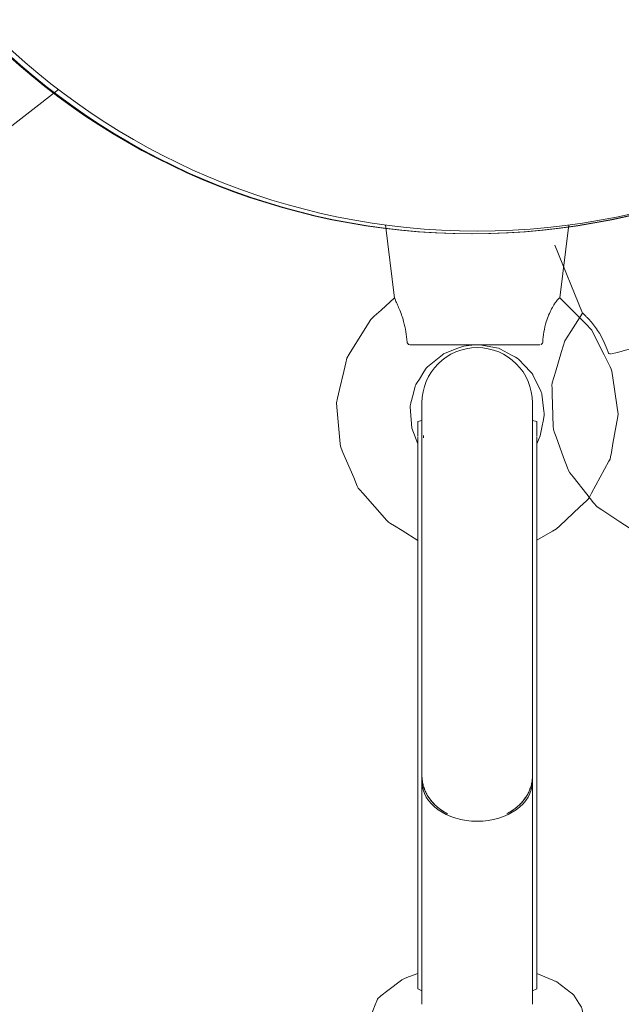
# Model space of a CAD drawing. Units: inches. Extents: x 36 to 175, y 80 to 217.
# Drawn here: x 103 to 104, y 168 to 169 of the extents above; entities that cross this region are included whole.
import ezdxf

# ---------------------------------------------------------------- set-up
doc = ezdxf.new("R2010")
doc.units = ezdxf.units.IN
doc.header["$MEASUREMENT"] = 0
doc.layers.add('Work Layer', color=7, linetype='Continuous')

# ---------------------------------------------------------------- blocks, each defined once
blk = doc.blocks.new('block 1564')
at = {"layer": 'Work Layer', "color": 7, "lineweight": 20}
blk.add_lwpolyline([(103.6625, 168.8005), (103.6625, 168.2357)], dxfattribs=at)
blk = doc.blocks.new('block 1565')
at = {"layer": 'Work Layer', "color": 7, "lineweight": 20}
blk.add_lwpolyline([(103.6625, 168.2357), (103.6625, 167.9054)], dxfattribs=at)
blk = doc.blocks.new('block 1566')
at = {"layer": 'Work Layer', "color": 7, "lineweight": 20}
blk.add_lwpolyline([(103.4687, 168.8005), (103.4687, 168.2357)], dxfattribs=at)
blk = doc.blocks.new('block 1567')
at = {"layer": 'Work Layer', "color": 7, "lineweight": 20}
blk.add_lwpolyline([(103.4687, 168.2357), (103.4687, 167.9054)], dxfattribs=at)
blk = doc.blocks.new('block 1568')
at = {"layer": 'Work Layer', "color": 7, "lineweight": 20}
blk.add_lwpolyline([(103.6625, 167.9054), (103.6556, 167.9022)], dxfattribs=at)
blk = doc.blocks.new('block 1569')
at = {"layer": 'Work Layer', "color": 7, "lineweight": 20}
blk.add_lwpolyline([(103.4756, 167.9022), (103.4687, 167.9054)], dxfattribs=at)
blk = doc.blocks.new('block 1570')
at = {"layer": 'Work Layer', "color": 7, "lineweight": 20}
blk.add_lwpolyline([(103.4687, 168.8005), (103.4687, 168.8043)], dxfattribs=at)
blk = doc.blocks.new('block 1571')
at = {"layer": 'Work Layer', "color": 7, "lineweight": 20}
blk.add_lwpolyline([(103.6625, 168.8005), (103.6625, 168.8043)], dxfattribs=at)
blk = doc.blocks.new('block 1572')
at = {"layer": 'Work Layer', "color": 7, "lineweight": 20}
blk.add_lwpolyline([(103.4784, 168.8027), (103.4784, 168.8065)], dxfattribs=at)
blk = doc.blocks.new('block 1573')
at = {"layer": 'Work Layer', "color": 7, "lineweight": 20}
blk.add_lwpolyline([(103.6625, 168.8055), (103.6625, 168.8293)], dxfattribs=at)
blk = doc.blocks.new('block 1574')
at = {"layer": 'Work Layer', "color": 7, "lineweight": 20}
blk.add_lwpolyline([(103.4687, 168.8055), (103.4687, 168.8293)], dxfattribs=at)
blk = doc.blocks.new('block 1575')
at = {"layer": 'Work Layer', "color": 7, "lineweight": 20}
blk.add_lwpolyline([(103.6625, 168.8055), (103.6625, 168.8055)], dxfattribs=at)
blk = doc.blocks.new('block 1576')
at = {"layer": 'Work Layer', "color": 7, "lineweight": 20}
blk.add_lwpolyline([(103.4687, 168.8055), (103.4687, 168.8055)], dxfattribs=at)
blk = doc.blocks.new('block 1577')
at = {"layer": 'Work Layer', "color": 7, "lineweight": 20}
blk.add_open_spline([(103.6139, 168.1906), (103.64, 168.204), (103.6558, 168.2272), (103.6556, 168.2522)], degree=3, dxfattribs=at)
blk = doc.blocks.new('block 1578')
at = {"layer": 'Work Layer', "color": 7, "lineweight": 20}
blk.add_open_spline([(103.4756, 168.2522), (103.4754, 168.2272), (103.4912, 168.204), (103.5173, 168.1906)], degree=3, dxfattribs=at)
blk = doc.blocks.new('block 1579')
at = {"layer": 'Work Layer', "color": 7, "lineweight": 20}
blk.add_open_spline([(103.5173, 168.1906), (103.5132, 168.1928), (103.5108, 168.1942), (103.5085, 168.1958), (103.5062, 168.1973), (103.5041, 168.1989), (103.5021, 168.2005), (103.5002, 168.2021), (103.4982, 168.2038), (103.4963, 168.2057), (103.4944, 168.2076), (103.4926, 168.2095), (103.4909, 168.2116), (103.4892, 168.2136), (103.4876, 168.2158), (103.4862, 168.2179), (103.4848, 168.22), (103.4836, 168.2222), (103.4825, 168.2243), (103.4815, 168.2264), (103.4805, 168.2286), (103.4796, 168.231), (103.4787, 168.2333), (103.478, 168.2357), (103.4774, 168.2381), (103.4768, 168.2406), (103.4763, 168.2431), (103.476, 168.2455), (103.4758, 168.2478), (103.4756, 168.25), (103.4756, 168.2522)], degree=3, knots=[0, 0, 0, 0, 1, 1, 1, 2, 2, 2, 3, 3, 3, 4, 4, 4, 5, 5, 5, 6, 6, 6, 7, 7, 7, 8, 8, 8, 9, 9, 9, 10, 10, 10, 10], dxfattribs=at)
blk = doc.blocks.new('block 1580')
at = {"layer": 'Work Layer', "color": 7, "lineweight": 20}
blk.add_open_spline([(103.6556, 168.2522), (103.6556, 168.25), (103.6555, 168.2478), (103.6552, 168.2455), (103.6549, 168.2431), (103.6545, 168.2406), (103.6539, 168.2381), (103.6533, 168.2357), (103.6525, 168.2333), (103.6516, 168.231), (103.6508, 168.2286), (103.6498, 168.2264), (103.6487, 168.2243), (103.6476, 168.2222), (103.6464, 168.22), (103.645, 168.2179), (103.6436, 168.2158), (103.642, 168.2136), (103.6403, 168.2116), (103.6386, 168.2095), (103.6368, 168.2076), (103.6349, 168.2057), (103.633, 168.2038), (103.6311, 168.2021), (103.6291, 168.2005), (103.6271, 168.1989), (103.625, 168.1973), (103.6227, 168.1958), (103.6204, 168.1942), (103.618, 168.1928), (103.6155, 168.1914)], degree=3, knots=[0, 0, 0, 0, 1, 1, 1, 2, 2, 2, 3, 3, 3, 4, 4, 4, 5, 5, 5, 6, 6, 6, 7, 7, 7, 8, 8, 8, 9, 9, 9, 10, 10, 10, 10], dxfattribs=at)
blk = doc.blocks.new('block 1581')
at = {"layer": 'Work Layer', "color": 7, "lineweight": 20}
blk.add_open_spline([(103.4756, 168.2427), (103.4756, 168.2072), (103.5159, 168.1785), (103.5656, 168.1785), (103.6153, 168.1785), (103.6556, 168.2072), (103.6556, 168.2427)], degree=3, knots=[0, 0, 0, 0, 1, 1, 1, 2, 2, 2, 2], dxfattribs=at)
blk = doc.blocks.new('block 1582')
at = {"layer": 'Work Layer', "color": 7, "lineweight": 20}
blk.add_lwpolyline([(103.6625, 168.8257), (103.6625, 168.8257)], dxfattribs=at)
blk = doc.blocks.new('block 1583')
at = {"layer": 'Work Layer', "color": 7, "lineweight": 20}
blk.add_lwpolyline([(103.6625, 168.8257), (103.6625, 168.8257)], dxfattribs=at)
blk = doc.blocks.new('block 1584')
at = {"layer": 'Work Layer', "color": 7, "lineweight": 20}
blk.add_open_spline([(103.4513, 168.9587), (103.4508, 168.9644), (103.4502, 168.9701), (103.4493, 168.9753), (103.4485, 168.9807), (103.4472, 168.9869), (103.4458, 168.9919), (103.4449, 168.9955), (103.4436, 168.9995), (103.4425, 169.0027), (103.4401, 169.0097), (103.4371, 169.0165), (103.4351, 169.0209), (103.4345, 169.0223), (103.4338, 169.0237), (103.4333, 169.0248), (103.4321, 169.0275), (103.4312, 169.0295), (103.4311, 169.0304)], degree=3, knots=[0, 0, 0, 0, 1, 1, 1, 2, 2, 2, 3, 3, 3, 4, 4, 4, 5, 5, 5, 6, 6, 6, 6], dxfattribs=at)
blk = doc.blocks.new('block 1585')
at = {"layer": 'Work Layer', "color": 7, "lineweight": 20}
blk.add_open_spline([(103.7, 169.0308), (103.6993, 169.0308), (103.697, 169.0285), (103.6942, 169.0247), (103.6935, 169.0236), (103.6925, 169.0222), (103.6916, 169.0208), (103.6887, 169.0164), (103.6849, 169.0096), (103.682, 169.0026), (103.6807, 168.9994), (103.6792, 168.9954), (103.6781, 168.9918), (103.6766, 168.9868), (103.6751, 168.9806), (103.6742, 168.9752), (103.6734, 168.97), (103.6728, 168.9643), (103.6724, 168.9586)], degree=3, knots=[0, 0, 0, 0, 1, 1, 1, 2, 2, 2, 3, 3, 3, 4, 4, 4, 5, 5, 5, 6, 6, 6, 6], dxfattribs=at)
blk = doc.blocks.new('block 1586')
at = {"layer": 'Work Layer', "color": 7, "lineweight": 20}
blk.add_open_spline([(103.4561, 168.9544), (103.4541, 168.9547), (103.4538, 168.9549), (103.4538, 168.9549), (103.4515, 168.9573), (103.4513, 168.9581), (103.4513, 168.9587)], degree=3, knots=[0, 0, 0, 0, 1, 1, 1, 2, 2, 2, 2], dxfattribs=at)
blk = doc.blocks.new('block 1587')
at = {"layer": 'Work Layer', "color": 7, "lineweight": 20}
blk.add_open_spline([(103.6724, 168.9586), (103.672, 168.9569), (103.6718, 168.9565), (103.6715, 168.9561), (103.6699, 168.9548), (103.6695, 168.9546), (103.6692, 168.9545)], degree=3, knots=[0, 0, 0, 0, 1, 1, 1, 2, 2, 2, 2], dxfattribs=at)
blk = doc.blocks.new('block 1687')
at = {"layer": 'Work Layer', "color": 7, "lineweight": 20}
blk.add_lwpolyline([(102.883, 169.3702), (102.883, 169.3702)], dxfattribs=at)
blk = doc.blocks.new('block 1717')
at = {"layer": 'Work Layer', "color": 7, "lineweight": 20}
blk.add_open_spline([(102.4407, 170.2644), (102.4407, 170.8856), (102.9443, 171.3893), (103.5656, 171.3893), (104.1869, 171.3893), (104.6906, 170.8856), (104.6906, 170.2644), (104.6906, 169.6431), (104.1869, 169.1394), (103.5656, 169.1394), (102.9443, 169.1394), (102.4407, 169.6431), (102.4407, 170.2644)], degree=3, knots=[0, 0, 0, 0, 1, 1, 1, 2, 2, 2, 3, 3, 3, 4, 4, 4, 4], dxfattribs=at)
blk = doc.blocks.new('block 2082')
at = {"layer": 'Work Layer', "color": 7, "lineweight": 20}
blk.add_lwpolyline([(103.6625, 168.8293), (103.6556, 168.8311)], dxfattribs=at)
blk = doc.blocks.new('block 2083')
at = {"layer": 'Work Layer', "color": 7, "lineweight": 20}
blk.add_lwpolyline([(103.4687, 168.8293), (103.4756, 168.8311)], dxfattribs=at)
blk = doc.blocks.new('block 2084')
at = {"layer": 'Work Layer', "color": 7, "lineweight": 20}
blk.add_lwpolyline([(103.6556, 167.8806), (103.6556, 168.2427)], dxfattribs=at)
blk = doc.blocks.new('block 2085')
at = {"layer": 'Work Layer', "color": 7, "lineweight": 20}
blk.add_lwpolyline([(103.4756, 167.8806), (103.4756, 168.2427)], dxfattribs=at)
blk = doc.blocks.new('block 2086')
at = {"layer": 'Work Layer', "color": 7, "lineweight": 20}
blk.add_lwpolyline([(103.6556, 168.2482), (103.6556, 168.2518)], dxfattribs=at)
blk = doc.blocks.new('block 2087')
at = {"layer": 'Work Layer', "color": 7, "lineweight": 20}
blk.add_lwpolyline([(103.4756, 168.2482), (103.4756, 168.2518)], dxfattribs=at)
blk = doc.blocks.new('block 2088')
at = {"layer": 'Work Layer', "color": 7, "lineweight": 20}
blk.add_lwpolyline([(103.4756, 168.2427), (103.4756, 168.2482)], dxfattribs=at)
blk = doc.blocks.new('block 2089')
at = {"layer": 'Work Layer', "color": 7, "lineweight": 20}
blk.add_lwpolyline([(103.4756, 168.2518), (103.4756, 168.8597)], dxfattribs=at)
blk = doc.blocks.new('block 2090')
at = {"layer": 'Work Layer', "color": 7, "lineweight": 20}
blk.add_lwpolyline([(103.6556, 168.8597), (103.6556, 168.2518)], dxfattribs=at)
blk = doc.blocks.new('block 2091')
at = {"layer": 'Work Layer', "color": 7, "lineweight": 20}
blk.add_lwpolyline([(103.6556, 168.2482), (103.6556, 168.2427)], dxfattribs=at)
blk = doc.blocks.new('block 2092')
at = {"layer": 'Work Layer', "color": 7, "lineweight": 20}
blk.add_open_spline([(103.6556, 168.8597), (103.6556, 168.9094), (103.6153, 168.9497), (103.5656, 168.9497), (103.5159, 168.9497), (103.4756, 168.9094), (103.4756, 168.8597)], degree=3, knots=[0, 0, 0, 0, 1, 1, 1, 2, 2, 2, 2], dxfattribs=at)
blk = doc.blocks.new('block 2096')
at = {"layer": 'Work Layer', "color": 7, "lineweight": 20}
blk.add_open_spline([(103.7406, 167.8515), (103.7406, 167.8515), (103.7373, 167.8679), (103.7373, 167.8679), (103.7373, 167.8679), (103.7365, 167.872), (103.7365, 167.872), (103.7365, 167.872), (103.7361, 167.8741), (103.7361, 167.8741), (103.7359, 167.8751), (103.7354, 167.8759), (103.7354, 167.8759), (103.7354, 167.8759), (103.7312, 167.8823), (103.7312, 167.8823), (103.7312, 167.8823), (103.7229, 167.8951), (103.7229, 167.8951), (103.7218, 167.8966), (103.7204, 167.8977), (103.7204, 167.8977), (103.7204, 167.8977), (103.7177, 167.8998), (103.7177, 167.8998), (103.7177, 167.8998), (103.7121, 167.904), (103.7121, 167.904), (103.7121, 167.904), (103.701, 167.9124), (103.701, 167.9124), (103.701, 167.9124), (103.6955, 167.9167), (103.6955, 167.9167), (103.694, 167.9176), (103.6923, 167.9183), (103.6923, 167.9183), (103.6923, 167.9183), (103.689, 167.9196), (103.689, 167.9196), (103.689, 167.9196), (103.6625, 167.9307), (103.6625, 167.9307)], degree=3, knots=[0, 0, 0, 0, 1, 1, 1, 2, 2, 2, 3, 3, 3, 4, 4, 4, 5, 5, 5, 6, 6, 6, 7, 7, 7, 8, 8, 8, 9, 9, 9, 10, 10, 10, 11, 11, 11, 12, 12, 12, 13, 13, 13, 14, 14, 14, 14], dxfattribs=at)
blk = doc.blocks.new('block 2097')
at = {"layer": 'Work Layer', "color": 7, "lineweight": 20}
blk.add_open_spline([(103.4687, 167.9307), (103.4687, 167.9307), (103.4552, 167.9254), (103.4552, 167.9254), (103.4552, 167.9254), (103.4485, 167.9228), (103.4485, 167.9228), (103.4485, 167.9228), (103.4451, 167.9215), (103.4451, 167.9215), (103.4435, 167.9208), (103.4421, 167.9197), (103.4421, 167.9197), (103.4421, 167.9197), (103.42, 167.9026), (103.42, 167.9026), (103.42, 167.9026), (103.4089, 167.894), (103.4089, 167.894), (103.4089, 167.894), (103.4062, 167.8919), (103.4062, 167.8919), (103.4048, 167.8908), (103.4041, 167.8903), (103.4041, 167.8903), (103.4036, 167.8894), (103.4006, 167.882), (103.4006, 167.882), (103.4006, 167.882), (103.3946, 167.8672), (103.3946, 167.8672), (103.3946, 167.8672), (103.3916, 167.8598), (103.3916, 167.8598), (103.391, 167.8584), (103.391, 167.8579), (103.391, 167.8579), (103.391, 167.8579), (103.3909, 167.8558), (103.3909, 167.8558), (103.3909, 167.8558), (103.3906, 167.8515), (103.3906, 167.8515)], degree=3, knots=[0, 0, 0, 0, 1, 1, 1, 2, 2, 2, 3, 3, 3, 4, 4, 4, 5, 5, 5, 6, 6, 6, 7, 7, 7, 8, 8, 8, 9, 9, 9, 10, 10, 10, 11, 11, 11, 12, 12, 12, 13, 13, 13, 14, 14, 14, 14], dxfattribs=at)
blk = doc.blocks.new('block 2098')
at = {"layer": 'Work Layer', "color": 7, "lineweight": 20}
blk.add_lwpolyline([(103.6556, 168.8561), (103.6556, 168.8561)], dxfattribs=at)
blk = doc.blocks.new('block 2103')
at = {"layer": 'Work Layer', "color": 7, "lineweight": 20}
blk.add_lwpolyline([(103.7, 169.0308), (103.742, 168.9887), (103.7522, 168.9779), (103.7589, 168.9646), (103.7722, 168.938), (103.7789, 168.9247), (103.7822, 168.9181), (103.7839, 168.9147), (103.7849, 168.9112), (103.7892, 168.8818), (103.7935, 168.8523), (103.7945, 168.8449), (103.7951, 168.8413), (103.7945, 168.8376), (103.792, 168.8229), (103.7868, 168.7936), (103.7842, 168.779), (103.7829, 168.7717), (103.782, 168.7681), (103.7803, 168.7648), (103.752, 168.7124), (103.7485, 168.7059), (103.7463, 168.703), (103.7436, 168.7004), (103.7327, 168.6902), (103.7111, 168.6698), (103.7003, 168.6596), (103.6949, 168.6545), (103.6885, 168.6506), (103.6625, 168.6359)], dxfattribs=at)
blk = doc.blocks.new('block 2104')
at = {"layer": 'Work Layer', "color": 7, "lineweight": 20}
blk.add_lwpolyline([(103.4687, 168.6358), (103.4434, 168.6516), (103.4308, 168.6596), (103.4245, 168.6635), (103.4213, 168.6655), (103.4186, 168.668), (103.3791, 168.7126), (103.3742, 168.7181), (103.3717, 168.7209), (103.3702, 168.7243), (103.3644, 168.738), (103.3526, 168.7654), (103.3467, 168.779), (103.3438, 168.7859), (103.3427, 168.7894), (103.3424, 168.7931), (103.3398, 168.8228), (103.3372, 168.8524), (103.3366, 168.8599), (103.3378, 168.8671), (103.3413, 168.8816), (103.3482, 168.9106), (103.3516, 168.9251), (103.3533, 168.9323), (103.3572, 168.9387), (103.3884, 168.9894), (103.3925, 168.9955), (103.398, 169.0006), (103.409, 169.0106), (103.431, 169.0308)], dxfattribs=at)
blk = doc.blocks.new('block 2105')
at = {"layer": 'Work Layer', "color": 7, "lineweight": 20}
blk.add_open_spline([(103.57, 168.9543), (103.57, 168.9543), (103.597, 168.9493), (103.597, 168.9493), (103.597, 168.9493), (103.6004, 168.9486), (103.6004, 168.9486), (103.6004, 168.9486), (103.6034, 168.947), (103.6034, 168.947), (103.6034, 168.947), (103.6095, 168.9438), (103.6095, 168.9438), (103.6095, 168.9438), (103.6217, 168.9374), (103.6217, 168.9374), (103.6217, 168.9374), (103.6278, 168.9342), (103.6278, 168.9342), (103.6278, 168.9342), (103.6308, 168.9326), (103.6308, 168.9326), (103.6308, 168.9326), (103.6333, 168.9303), (103.6333, 168.9303), (103.6333, 168.9303), (103.6428, 168.9203), (103.6428, 168.9203), (103.6428, 168.9203), (103.6524, 168.9104), (103.6524, 168.9104), (103.6524, 168.9104), (103.6548, 168.908), (103.6548, 168.908), (103.6558, 168.9066), (103.6565, 168.905), (103.6565, 168.905), (103.6565, 168.905), (103.6595, 168.8988), (103.6595, 168.8988), (103.6595, 168.8988), (103.6655, 168.8864), (103.6655, 168.8864), (103.6655, 168.8864), (103.6685, 168.8802), (103.6685, 168.8802), (103.6685, 168.8802), (103.6699, 168.8771), (103.6699, 168.8771), (103.6706, 168.8755), (103.6709, 168.8738), (103.6709, 168.8738), (103.6709, 168.8738), (103.6744, 168.8464), (103.6744, 168.8464), (103.6744, 168.8464), (103.6748, 168.843), (103.6748, 168.843), (103.6751, 168.8413), (103.6748, 168.8396), (103.6748, 168.8396), (103.6748, 168.8396), (103.6735, 168.8328), (103.6735, 168.8328), (103.6735, 168.8328), (103.6709, 168.8193), (103.6709, 168.8193), (103.6709, 168.8193), (103.6681, 168.8058), (103.6681, 168.8058), (103.6681, 168.8058), (103.6625, 168.7931), (103.6625, 168.7931)], degree=3, knots=[0, 0, 0, 0, 1, 1, 1, 2, 2, 2, 3, 3, 3, 4, 4, 4, 5, 5, 5, 6, 6, 6, 7, 7, 7, 8, 8, 8, 9, 9, 9, 10, 10, 10, 11, 11, 11, 12, 12, 12, 13, 13, 13, 14, 14, 14, 15, 15, 15, 16, 16, 16, 17, 17, 17, 18, 18, 18, 19, 19, 19, 20, 20, 20, 21, 21, 21, 22, 22, 22, 23, 23, 23, 24, 24, 24, 24], dxfattribs=at)
blk = doc.blocks.new('block 2106')
at = {"layer": 'Work Layer', "color": 7, "lineweight": 20}
blk.add_open_spline([(103.4687, 168.7927), (103.4687, 168.7927), (103.459, 168.8186), (103.459, 168.8186), (103.459, 168.8186), (103.4568, 168.8462), (103.4568, 168.8462), (103.4568, 168.8462), (103.4563, 168.8531), (103.4563, 168.8531), (103.4564, 168.8548), (103.4568, 168.8565), (103.4568, 168.8565), (103.4568, 168.8565), (103.4577, 168.8598), (103.4577, 168.8598), (103.4577, 168.8598), (103.4611, 168.8732), (103.4611, 168.8732), (103.4611, 168.8732), (103.4645, 168.8866), (103.4645, 168.8866), (103.465, 168.8883), (103.4659, 168.8897), (103.4659, 168.8897), (103.4659, 168.8897), (103.4678, 168.8926), (103.4678, 168.8926), (103.4678, 168.8926), (103.4715, 168.8985), (103.4715, 168.8985), (103.4715, 168.8985), (103.4789, 168.9101), (103.4789, 168.9101), (103.4789, 168.9101), (103.4826, 168.916), (103.4826, 168.916), (103.4835, 168.9174), (103.4848, 168.9185), (103.4848, 168.9185), (103.4848, 168.9185), (103.4875, 168.9207), (103.4875, 168.9207), (103.4875, 168.9207), (103.5089, 168.9381), (103.5089, 168.9381), (103.5102, 168.9392), (103.5117, 168.94), (103.5117, 168.94), (103.5117, 168.94), (103.5149, 168.9413), (103.5149, 168.9413), (103.5149, 168.9413), (103.5214, 168.9437), (103.5214, 168.9437), (103.5214, 168.9437), (103.5342, 168.9486), (103.5342, 168.9486), (103.5342, 168.9486), (103.5407, 168.9511), (103.5407, 168.9511), (103.5407, 168.9511), (103.5439, 168.9522), (103.5439, 168.9522), (103.5439, 168.9522), (103.5474, 168.9526), (103.5474, 168.9526), (103.5474, 168.9526), (103.5611, 168.9543), (103.5611, 168.9543)], degree=3, knots=[0, 0, 0, 0, 1, 1, 1, 2, 2, 2, 3, 3, 3, 4, 4, 4, 5, 5, 5, 6, 6, 6, 7, 7, 7, 8, 8, 8, 9, 9, 9, 10, 10, 10, 11, 11, 11, 12, 12, 12, 13, 13, 13, 14, 14, 14, 15, 15, 15, 16, 16, 16, 17, 17, 17, 18, 18, 18, 19, 19, 19, 20, 20, 20, 21, 21, 21, 22, 22, 22, 23, 23, 23, 23], dxfattribs=at)
blk = doc.blocks.new('block 2107')
at = {"layer": 'Work Layer', "color": 7, "lineweight": 20}
blk.add_lwpolyline([(103.7001, 169.0307), (103.715, 169.1494)], dxfattribs=at)
blk = doc.blocks.new('block 2108')
at = {"layer": 'Work Layer', "color": 7, "lineweight": 20}
blk.add_lwpolyline([(103.4311, 169.0304), (103.4162, 169.1494)], dxfattribs=at)
blk = doc.blocks.new('block 2109')
at = {"layer": 'Work Layer', "color": 7, "lineweight": 20}
blk.add_lwpolyline([(103.6678, 168.9543), (103.6464, 168.9543), (103.6409, 168.9543), (103.6339, 168.9543), (103.6199, 168.9543), (103.613, 168.9543), (103.6056, 168.9543), (103.5899, 168.9543), (103.5581, 168.9543), (103.5421, 168.9543), (103.5341, 168.9543), (103.5267, 168.9543), (103.4975, 168.9543), (103.474, 168.9543), (103.4711, 168.9543), (103.4687, 168.9543), (103.4645, 168.9543), (103.4561, 168.9544)], dxfattribs=at)
blk = doc.blocks.new('block 2240')
at = {"layer": 'Work Layer', "color": 7, "lineweight": 20}
blk.add_lwpolyline([(102.7847, 169.2932), (102.8833, 169.3699)], dxfattribs=at)
blk = doc.blocks.new('block 2771')
at = {"layer": 'Work Layer', "color": 7, "lineweight": 20}
blk.add_open_spline([(102.4331, 170.26), (102.4331, 170.8813), (102.9367, 171.385), (103.558, 171.385), (104.1793, 171.385), (104.6829, 170.8813), (104.6829, 170.26), (104.6829, 169.6387), (104.1793, 169.1351), (103.558, 169.1351), (102.9367, 169.1351), (102.4331, 169.6387), (102.4331, 170.26)], degree=3, knots=[0, 0, 0, 0, 1, 1, 1, 2, 2, 2, 3, 3, 3, 4, 4, 4, 4], dxfattribs=at)
blk = doc.blocks.new('block 2774')
at = {"layer": 'Work Layer', "color": 7, "lineweight": 20}
blk.add_open_spline([(102.4331, 170.26), (102.4331, 170.8813), (102.9367, 171.385), (103.558, 171.385), (104.1793, 171.385), (104.6829, 170.8813), (104.6829, 170.26), (104.6829, 169.6387), (104.1793, 169.1351), (103.558, 169.1351), (102.9367, 169.1351), (102.4331, 169.6387), (102.4331, 170.26)], degree=3, knots=[0, 0, 0, 0, 1, 1, 1, 2, 2, 2, 3, 3, 3, 4, 4, 4, 4], dxfattribs=at)
blk = doc.blocks.new('block 3366')
at = {"layer": 'Work Layer', "color": 7, "lineweight": 20}
blk.add_open_spline([(103.7371, 169.0058), (103.7371, 169.0058), (103.7392, 169.004), (103.7424, 169.0009), (103.7433, 169), (103.7445, 168.9989), (103.7456, 168.9978), (103.7491, 168.9942), (103.7542, 168.9884), (103.7585, 168.9823), (103.7605, 168.9796), (103.7629, 168.976), (103.7648, 168.9729), (103.7675, 168.9684), (103.7704, 168.9627), (103.7727, 168.9578), (103.7749, 168.953), (103.7769, 168.9477), (103.7788, 168.9423)], degree=3, knots=[0, 0, 0, 0, 1, 1, 1, 2, 2, 2, 3, 3, 3, 4, 4, 4, 5, 5, 5, 6, 6, 6, 6], dxfattribs=at)
blk = doc.blocks.new('block 3368')
at = {"layer": 'Work Layer', "color": 7, "lineweight": 20}
blk.add_open_spline([(103.7788, 168.9423), (103.7796, 168.9407), (103.78, 168.9404), (103.7803, 168.9401), (103.7823, 168.9392), (103.7827, 168.9391), (103.783, 168.9391)], degree=3, knots=[0, 0, 0, 0, 1, 1, 1, 2, 2, 2, 2], dxfattribs=at)
blk = doc.blocks.new('block 3594')
at = {"layer": 'Work Layer', "color": 7, "lineweight": 20}
blk.add_lwpolyline([(103.9693, 168.6369), (103.9604, 168.6357), (103.9515, 168.6352), (103.9337, 168.6341), (103.8981, 168.632), (103.8937, 168.6318), (103.8893, 168.6324), (103.8807, 168.6347), (103.8635, 168.6393), (103.829, 168.6485), (103.8205, 168.6511), (103.8131, 168.656), (103.7982, 168.6658), (103.7684, 168.6854), (103.7609, 168.6903), (103.7552, 168.697), (103.7441, 168.711), (103.722, 168.739), (103.7165, 168.7459), (103.7141, 168.7497), (103.7125, 168.7538), (103.7064, 168.7706), (103.6942, 168.8041), (103.6912, 168.8125), (103.6897, 168.8167), (103.6893, 168.8211), (103.6888, 168.8389), (103.6878, 168.8746), (103.6875, 168.8835), (103.6874, 168.8879), (103.6878, 168.8923), (103.693, 168.9094), (103.7032, 168.9435), (103.7083, 168.9606), (103.7179, 168.9757), (103.7371, 169.0058)], dxfattribs=at)
blk = doc.blocks.new('block 3598')
at = {"layer": 'Work Layer', "color": 7, "lineweight": 20}
blk.add_lwpolyline([(103.7371, 169.0058), (103.6921, 169.1165)], dxfattribs=at)
blk = doc.blocks.new('block 3599')
at = {"layer": 'Work Layer', "color": 7, "lineweight": 20}
blk.add_lwpolyline([(103.9893, 168.9942), (103.9703, 168.989), (103.9652, 168.9877), (103.9588, 168.986), (103.9458, 168.9825), (103.9394, 168.9807), (103.9325, 168.9789), (103.9175, 168.9749), (103.9025, 168.9708), (103.887, 168.9667), (103.8715, 168.9625), (103.8637, 168.9605), (103.8563, 168.9585), (103.8274, 168.9507), (103.8034, 168.9443), (103.8004, 168.9435), (103.7979, 168.9429), (103.7934, 168.9417), (103.7845, 168.9393)], dxfattribs=at)
blk = doc.blocks.new('block 3955')
at = {"layer": 'Work Layer', "color": 7, "lineweight": 20}
blk.add_open_spline([(104.6806, 170.26), (104.6806, 169.6387), (104.177, 169.1351), (103.5557, 169.1351), (102.9344, 169.1351), (102.4307, 169.6387), (102.4307, 170.26), (102.4307, 170.8813), (102.9344, 171.385), (103.5557, 171.385), (104.177, 171.385), (104.6806, 170.8813), (104.6806, 170.26)], degree=3, knots=[0, 0, 0, 0, 1, 1, 1, 2, 2, 2, 3, 3, 3, 4, 4, 4, 4], dxfattribs=at)
blk = doc.blocks.new('block 4159')
at = {"layer": 'Work Layer', "color": 102, "lineweight": 9}
blk.add_open_spline([(73.5581, 195.2396), (69.3092, 195.2436), (65.0023, 194.1633), (61.058, 191.886), (49.1007, 184.9825), (45.0038, 169.6927), (51.9074, 157.7354), (51.9074, 157.7354), (81.8771, 105.7936), (81.8771, 105.7936), (81.8771, 105.7936), (81.8734, 105.7916), (81.8734, 105.7916), (83.9944, 102.1099), (87.0834, 98.9202), (91.0277, 96.6429), (102.985, 89.7394), (118.2748, 93.8363), (125.1783, 105.7936), (125.1783, 105.7936), (155.2063, 157.7354), (155.2063, 157.7354), (162.1099, 169.6927), (158.013, 184.9825), (146.0557, 191.886), (142.1114, 194.1633), (137.8045, 195.2436), (133.5556, 195.2396), (133.5556, 195.2396), (133.5557, 195.2354), (133.5557, 195.2354), (133.5557, 195.2354), (73.558, 195.2354), (73.558, 195.2354)], degree=3, knots=[0, 0, 0, 0, 1, 1, 1, 2, 2, 2, 3, 3, 3, 4, 4, 4, 5, 5, 5, 6, 6, 6, 7, 7, 7, 8, 8, 8, 9, 9, 9, 10, 10, 10, 11, 11, 11, 11], dxfattribs=at)

msp = doc.modelspace()

# ---------------------------------------------------------------- linework, layer by layer
at = {"layer": 'Work Layer', "color": 1, "lineweight": 9}
msp.add_open_spline([(117.9456, 185.0998), (114.2218, 188.6093), (109.2034, 190.7602), (103.6826, 190.7602), (103.6826, 190.7602), (73.6765, 190.7602), (73.6765, 190.7602), (73.6765, 190.7602), (73.6765, 190.7636), (73.6765, 190.7636), (70.1414, 190.7669), (66.5581, 189.8681), (63.2765, 187.9735), (53.328, 182.2297), (49.9194, 169.5086), (55.6632, 159.5602), (55.6632, 159.5602), (85.6561, 107.6108), (85.6561, 107.6108), (85.6561, 107.6108), (85.6531, 107.6092), (85.6531, 107.6092), (87.4177, 104.5461), (89.9878, 101.8922), (93.2694, 99.9975), (103.2179, 94.2538), (115.939, 97.6624), (121.6828, 107.6108), (121.6828, 107.6108), (136.6971, 133.5855), (136.6971, 133.5855), (136.6971, 133.5855), (136.6976, 133.5852), (136.6976, 133.5852), (138.4678, 136.6449), (139.481, 140.1974), (139.481, 143.9864), (139.481, 145.6811), (139.2783, 147.3284), (138.8959, 148.9055), (138.8959, 148.9055), (138.7916, 148.8805), (138.7916, 148.8805), (138.7916, 148.8805), (147.1231, 163.3827), (147.1231, 163.3827), (147.1231, 163.3827), (147.1256, 163.3813), (147.1256, 163.3813), (148.115, 165.3827), (148.671, 167.6365), (148.671, 170.0202), (148.671, 178.3044), (141.9553, 185.0202), (133.671, 185.0202), (133.671, 185.0202), (117.8689, 185.0202), (117.8689, 185.0202)], degree=3, knots=[0, 0, 0, 0, 1, 1, 1, 2, 2, 2, 3, 3, 3, 4, 4, 4, 5, 5, 5, 6, 6, 6, 7, 7, 7, 8, 8, 8, 9, 9, 9, 10, 10, 10, 11, 11, 11, 12, 12, 12, 13, 13, 13, 14, 14, 14, 15, 15, 15, 16, 16, 16, 17, 17, 17, 18, 18, 18, 19, 19, 19, 19], dxfattribs=at)

# ---------------------------------------------------------------- block references
at = {"layer": 'Work Layer'}
for name in ['block 4159', 'block 3955', 'block 2771', 'block 2774', 'block 1717', 'block 2240', 'block 1687', 'block 2108', 'block 2107', 'block 3598', 'block 2104', 'block 1584', 'block 2103', 'block 1585', 'block 3594', 'block 3366', 'block 3599', 'block 1586', 'block 2109', 'block 2106', 'block 2092', 'block 2105', 'block 1587', 'block 3368', 'block 2089', 'block 2090', 'block 2098', 'block 2083', 'block 1574', 'block 2082', 'block 1573', 'block 1582', 'block 1583', 'block 1576', 'block 1570', 'block 1572', 'block 1575', 'block 1571', 'block 1566', 'block 1564', 'block 1578', 'block 1579', 'block 2087', 'block 2088', 'block 1581', 'block 2085', 'block 1577', 'block 1580', 'block 2086', 'block 2091', 'block 2084', 'block 1567', 'block 1565', 'block 2097', 'block 2096', 'block 1569', 'block 1568']:
    msp.add_blockref(name, (0, 0), dxfattribs=at)

doc.saveas('drawing.dxf')
